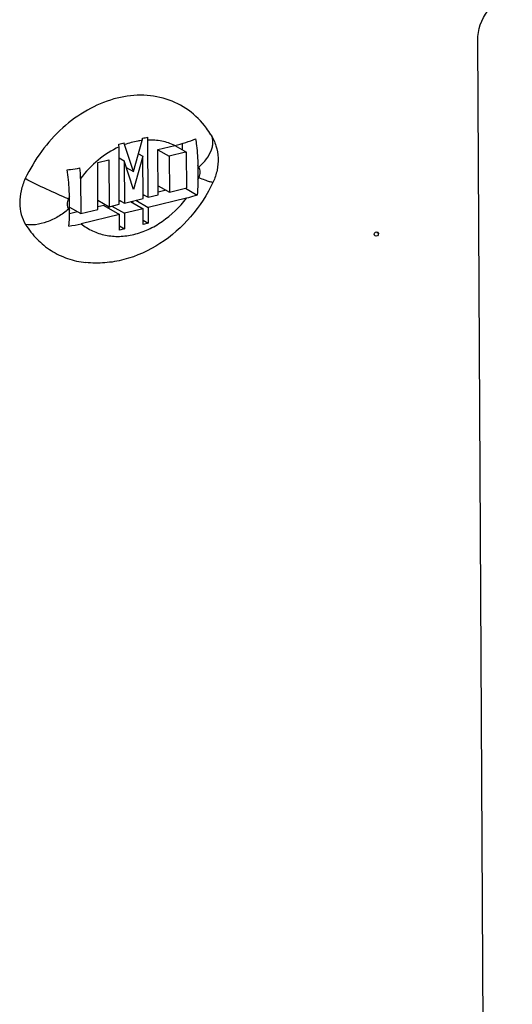
# Model space of a CAD drawing. Units: millimetres. Extents: x 0 to 297, y 0 to 210.
# Drawn here: x 253 to 257, y 55 to 64 of the extents above; entities that cross this region are included whole.
import ezdxf

# ---------------------------------------------------------------- set-up
doc = ezdxf.new("R2010")
doc.units = ezdxf.units.MM
doc.header["$LTSCALE"] = 16.335
doc.layers.get('0').update_dxf_attribs({"linetype": 'CONTINUOUS'})
doc.layers.add('02___PRT_ALL_AXES', color=7, linetype='CONTINUOUS')

msp = doc.modelspace()

# ---------------------------------------------------------------- linework, layer by layer
at = {"color": 7, "linetype": 'Continuous'}
for p, q in [((256.93368, 36.069), (256.78017, 63.73099)), ((253.82694, 62.60345), (253.75067, 62.83444)), ((253.82694, 62.60345), (253.90045, 62.8707)), ((253.95168, 62.38203), (253.94895, 62.87418)), ((254.24281, 62.84404), (254.2431, 62.79305)), ((253.70499, 62.32232), (253.70226, 62.81446)), ((253.86895, 62.75617), (253.90631, 62.73464)), ((254.03683, 62.79266), (254.18025, 62.82738)), ((254.03899, 62.40316), (254.03683, 62.79266)), ((254.03684, 62.79044), (254.13307, 62.735)), ((254.27374, 62.76905), (254.13307, 62.735)), ((254.1825, 62.82796), (254.28146, 62.77094)), ((254.2832, 62.46228), (254.28154, 62.76269)), ((253.51966, 62.68023), (253.61546, 62.70342)), ((253.52189, 62.27799), (253.51966, 62.68023)), ((253.61546, 62.70342), (253.61769, 62.30118)), ((253.70278, 62.72101), (253.74633, 62.69592)), ((253.74633, 62.69592), (253.74835, 62.33281)), ((253.8278, 62.4492), (253.74633, 62.69592)), ((253.90631, 62.73464), (253.8278, 62.4492)), ((253.90833, 62.37154), (253.90631, 62.73464)), ((254.13307, 62.735), (254.13479, 62.42635)), ((253.7651, 62.63908), (253.82694, 62.60345)), ((254.37806, 62.65459), (254.37874, 62.53327)), ((253.3718, 62.54247), (253.37347, 62.24207)), ((253.90813, 62.40712), (253.95168, 62.38203)), ((254.03855, 62.4818), (254.13479, 62.42635)), ((254.10708, 62.44232), (254.03886, 62.42581)), ((254.13479, 62.42635), (254.2832, 62.46228)), ((254.27257, 62.45971), (254.37339, 62.40162)), ((253.27741, 62.26668), (253.27674, 62.38799)), ((253.52145, 62.35663), (253.61769, 62.30118)), ((253.61769, 62.30118), (253.70499, 62.32232)), ((253.70479, 62.3579), (253.74835, 62.33281)), ((253.72064, 62.34878), (253.70487, 62.34496)), ((253.74835, 62.33281), (253.90833, 62.37154)), ((253.80189, 62.34577), (253.90881, 62.28417)), ((253.81767, 62.34959), (253.81774, 62.33664)), ((253.84525, 62.35627), (253.95217, 62.29467)), ((253.92397, 62.398), (253.9082, 62.39418)), ((253.95168, 62.38203), (254.03899, 62.40316)), ((254.28007, 62.37404), (253.95217, 62.29467)), ((253.34576, 62.25803), (253.27721, 62.24144)), ((253.27724, 62.29751), (253.37347, 62.24207)), ((253.37347, 62.24207), (253.52189, 62.27799)), ((253.57085, 62.31252), (253.52177, 62.30063)), ((253.57085, 62.31252), (253.70548, 62.23495)), ((253.61432, 62.30313), (253.6144, 62.28742)), ((253.64191, 62.30705), (253.74883, 62.24545)), ((253.90881, 62.28417), (253.74883, 62.24545)), ((253.74883, 62.24545), (253.74958, 62.11076)), ((253.90956, 62.14949), (253.90881, 62.28417)), ((253.95217, 62.29467), (253.95292, 62.15998)), ((253.70548, 62.23495), (253.37757, 62.15558)), ((253.70622, 62.10027), (253.70548, 62.23495)), ((253.90936, 62.18507), (253.95292, 62.15998)), ((253.95292, 62.15998), (253.90956, 62.14949)), ((253.70603, 62.13585), (253.74958, 62.11076)), ((253.74958, 62.11076), (253.70622, 62.10027))]:
    msp.add_line(p, q, dxfattribs=at)
for centre, radius, start, end in [((253.75594, 62.46358), 0.86494, 31.817812, 36.323209), ((251.05497, 74.12031), 11.58661, 283.203875, 283.42566), ((253.12678, 62.81112), 0.57549, 0.332645, 2.876833), ((253.1351, 62.63106), 0.6483, 18.283526, 19.769302), ((253.35873, 63.01967), 0.56183, 344.623972, 346.557371), ((251.23344, 73.77428), 11.20831, 283.790403, 284.017208), ((253.37347, 62.87084), 0.57549, 0.332645, 2.876833), ((253.99009, 63.94096), 1.20575, 283.606188, 283.983795), ((253.97423, 62.39406), 0.47992, 50.810499, 51.385263), ((253.97364, 62.39333), 0.48086, 50.185205, 50.810473), ((253.23641, 62.75689), 1.04515, 0.317589, 0.770222), ((252.37849, 62.53799), 0.99332, 0.258607, 5.543808), ((253.93046, 62.35695), 0.53753, 31.823519, 33.622441), ((253.50109, 62.96727), 0.97909, 333.687773, 334.893921), ((254.15439, 61.954), 0.97909, 153.687773, 154.893921), ((253.72501, 62.56432), 0.53753, 211.823519, 213.622441), ((253.09826, 63.30856), 1.18633, 278.424033, 283.617645)]:
    msp.add_arc(centre, radius, start, end, dxfattribs=at)
for points, knots in [([(256.78017, 63.73099), (256.77968, 63.82029), (256.84152, 63.99716), (256.99352, 64.11192), (257.07677, 64.13207)], [0, 0, 0, 0, 0.510427, 1, 1, 1, 1]), ([(254.45281, 62.97591), (254.40984, 63.03433), (254.30626, 63.13855), (254.10827, 63.23746), (253.88452, 63.26992), (253.65094, 63.2352), (253.42187, 63.13715), (253.13772, 62.9297), (252.97464, 62.70592), (252.89803, 62.54242)], [0, 0, 0, 0, 0.1124509, 0.2235181, 0.3374581, 0.4575561, 0.5852396, 0.7199851, 1, 1, 1, 1]), ([(254.38719, 62.64039), (254.41164, 62.66227), (254.45398, 62.70765), (254.49173, 62.77285), (254.50647, 62.8241), (254.50951, 62.85915), (254.50478, 62.89155), (254.49627, 62.91094), (254.4909, 62.91959)], [0, 0, 0, 0, 0.3073987, 0.5774673, 0.6962545, 0.8045856, 0.9046095, 1, 1, 1, 1]), ([(254.4909, 62.91959), (254.50941, 62.88977), (254.53865, 62.82487), (254.55622, 62.71978), (254.54751, 62.61345), (254.52499, 62.5458), (254.51001, 62.51383)], [0, 0, 0, 0, 0.2493259, 0.4989817, 0.7491899, 1, 1, 1, 1]), ([(253.90045, 62.8707), (253.88794, 62.86927), (253.83702, 62.8618), (253.7871, 62.84793), (253.75067, 62.83444)], [0, 0, 0, 0, 0.2448989, 1, 1, 1, 1]), ([(254.18025, 62.82738), (254.14494, 62.84406), (254.06884, 62.86906), (253.9891, 62.87534), (253.94895, 62.87418)], [0, 0, 0, 0, 0.4929268, 1, 1, 1, 1]), ([(254.18025, 62.82738), (254.21236, 62.83515), (254.27273, 62.85134), (254.33158, 62.87301), (254.35812, 62.88575)], [0, 0, 0, 0, 0.5288559, 1, 1, 1, 1]), ([(254.35812, 62.88575), (254.36176, 62.86621), (254.37369, 62.78969), (254.37774, 62.71212), (254.37806, 62.65459)], [0, 0, 0, 0, 0.2568073, 1, 1, 1, 1]), ([(253.70226, 62.81446), (253.63839, 62.78536), (253.51572, 62.70686), (253.416, 62.60129), (253.3718, 62.54247)], [0, 0, 0, 0, 0.488233, 1, 1, 1, 1]), ([(253.25679, 62.61916), (253.26623, 62.62002), (253.30317, 62.62382), (253.33994, 62.62919), (253.36717, 62.63395)], [0, 0, 0, 0, 0.2553732, 1, 1, 1, 1]), ([(253.27674, 62.38799), (253.27663, 62.40681), (253.27506, 62.48417), (253.26752, 62.56157), (253.25679, 62.61916)], [0, 0, 0, 0, 0.2431173, 1, 1, 1, 1]), ([(254.38768, 62.55185), (254.39448, 62.56637), (254.40216, 62.59685), (254.39476, 62.62818), (254.38719, 62.64039)], [0, 0, 0, 0, 0.527567, 1, 1, 1, 1]), ([(252.89803, 62.54242), (252.88256, 62.5094), (252.85878, 62.44118), (252.84639, 62.3362), (252.85856, 62.23642), (252.88379, 62.17603), (252.90021, 62.14958)], [0, 0, 0, 0, 0.2681953, 0.5267331, 0.7710298, 1, 1, 1, 1]), ([(253.2678, 62.36942), (253.20492, 62.39494), (253.08063, 62.45057), (252.95829, 62.51035), (252.89803, 62.54242)], [0, 0, 0, 0, 0.4985087, 1, 1, 1, 1]), ([(254.51001, 62.51383), (254.45972, 62.40649), (254.3304, 62.20602), (254.06669, 61.97231), (253.80235, 61.85234), (253.5817, 61.81473), (253.471, 61.81611), (253.4167, 61.82204)], [0, 0, 0, 0, 0.2588297, 0.5134184, 0.7599841, 0.8807302, 1, 1, 1, 1]), ([(254.37874, 62.53327), (254.3788, 62.52203), (254.37865, 62.4781), (254.37666, 62.43414), (254.37339, 62.40162)], [0, 0, 0, 0, 0.2560246, 1, 1, 1, 1]), ([(254.38768, 62.55185), (254.40419, 62.54514), (254.42759, 62.53592), (254.457, 62.52528), (254.47445, 62.5195), (254.48837, 62.51534), (254.49908, 62.51303), (254.50553, 62.51205), (254.50955, 62.51284), (254.51001, 62.51383)], [0, 0, 0, 0, 0.4133525, 0.5831903, 0.7256061, 0.8389269, 0.9220072, 0.9746048, 1, 1, 1, 1]), ([(253.2678, 62.36942), (253.26099, 62.35489), (253.25331, 62.32442), (253.26071, 62.29308), (253.26829, 62.28088)], [0, 0, 0, 0, 0.527567, 1, 1, 1, 1]), ([(253.37757, 62.15558), (253.40747, 62.13115), (253.47376, 62.08924), (253.58649, 62.0523), (253.7078, 62.04261), (253.83293, 62.06023), (253.95737, 62.10424), (254.11862, 62.19678), (254.22208, 62.29785), (254.28007, 62.37404)], [0, 0, 0, 0, 0.1120815, 0.225018, 0.3411833, 0.4623106, 0.58926, 0.7219886, 1, 1, 1, 1]), ([(254.37339, 62.40162), (254.36614, 62.39898), (254.33545, 62.38843), (254.30411, 62.37986), (254.28007, 62.37404)], [0, 0, 0, 0, 0.2378089, 1, 1, 1, 1]), ([(253.26829, 62.28088), (253.24128, 62.25672), (253.18251, 62.21389), (253.08682, 62.16815), (252.99135, 62.14396), (252.92831, 62.14404), (252.90021, 62.14958)], [0, 0, 0, 0, 0.2702188, 0.5385785, 0.7863828, 1, 1, 1, 1]), ([(253.27206, 62.13503), (253.27313, 62.14566), (253.27672, 62.18945), (253.27759, 62.23343), (253.27741, 62.26668)], [0, 0, 0, 0, 0.2431693, 1, 1, 1, 1]), ([(252.90021, 62.14958), (252.92842, 62.10413), (252.9939, 62.01978), (253.11745, 61.91933), (253.26048, 61.85056), (253.36407, 61.82779), (253.4167, 61.82204)], [0, 0, 0, 0, 0.2537929, 0.5017804, 0.74884, 1, 1, 1, 1])]:
    msp.add_open_spline(points, degree=3, knots=knots, dxfattribs=at)
at = {"layer": '02___PRT_ALL_AXES', "color": 7, "linetype": 'Continuous'}
msp.add_line((255.92807, 62.07197), (255.91673, 62.0785), dxfattribs=at)
for points, knots in [([(255.89296, 62.06347), (255.89292, 62.07051), (255.89825, 62.08529), (255.9147, 62.08714), (255.92004, 62.08421)], [0, 0, 0, 0, 0.5358666, 1, 1, 1, 1]), ([(255.92807, 62.07197), (255.92811, 62.06493), (255.92279, 62.05015), (255.90634, 62.0483), (255.90099, 62.05123)], [0, 0, 0, 0, 0.5358666, 1, 1, 1, 1]), ([(255.92004, 62.08421), (255.92229, 62.08298), (255.92631, 62.07959), (255.92806, 62.07447), (255.92807, 62.07197)], [0, 0, 0, 0, 0.5052939, 1, 1, 1, 1]), ([(255.90099, 62.05123), (255.89875, 62.05245), (255.89472, 62.05585), (255.89298, 62.06097), (255.89296, 62.06347)], [0, 0, 0, 0, 0.5052939, 1, 1, 1, 1])]:
    msp.add_open_spline(points, degree=3, knots=knots, dxfattribs=at)

doc.saveas('drawing.dxf')
